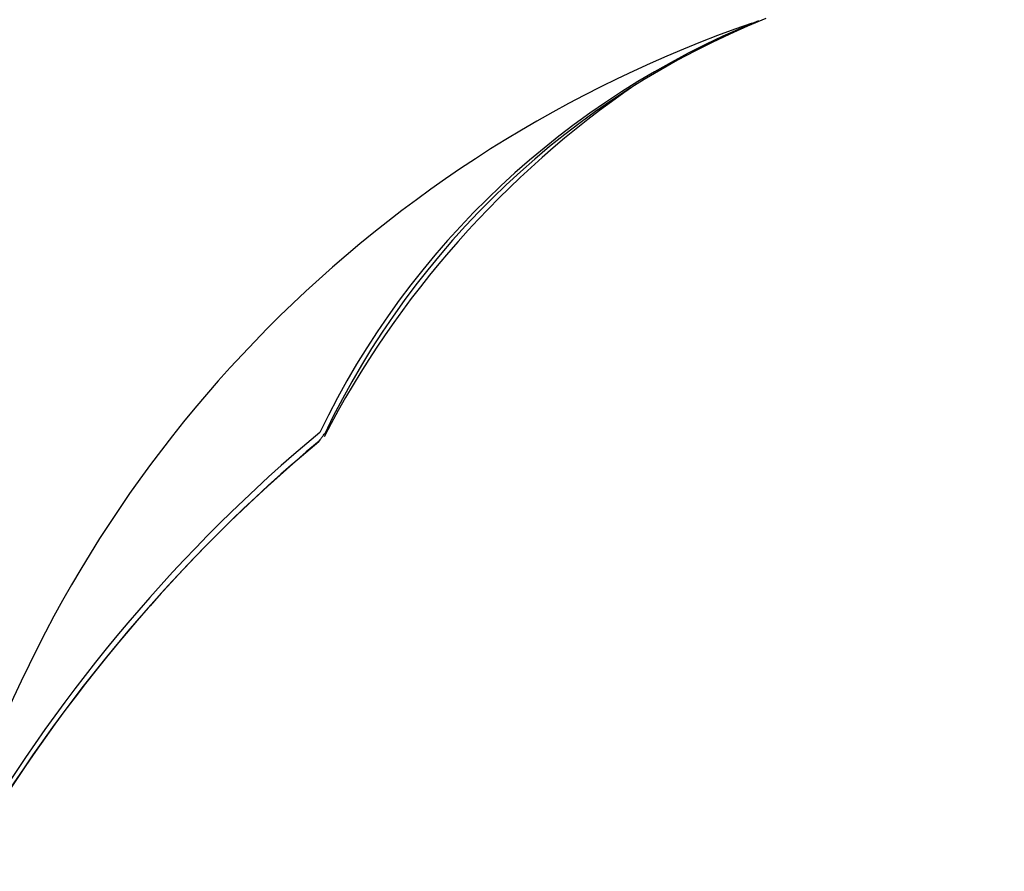
# Model space of a CAD drawing. Units: millimetres. Extents: x 5.6 to 13.9, y 3.9 to 16.6.
# Drawn here: x 8.7 to 8.7, y 10.6 to 10.6 of the extents above; entities that cross this region are included whole.
import ezdxf

# ---------------------------------------------------------------- set-up
doc = ezdxf.new("R2010")
doc.units = ezdxf.units.MM
doc.styles.add('SLDTEXTSTYLE0', font='TXT', dxfattribs={"width": 0.75})
doc.dimstyles.new('SLDDIMSTYLE4', dxfattribs={"dimtxt": 0.15875, "dimasz": 0.08, "dimexe": 0, "dimexo": 0.0625, "dimgap": 0.0396875, "dimtad": 2, "dimdec": 0, "dimlfac": 100, "dimrnd": 1e-09, "dimzin": 12, "dimdsep": 46, "dimtxsty": 'SLDTEXTSTYLE0', "dimblk1": 'DOT', "dimblk2": 'DOT', "dimsah": 1, "dimcen": 0.09, "dimse1": 1, "dimse2": 1, "dimadec": 0, "dimazin": 3, "dimtfac": 1, "dimtdec": 0, "dimtofl": 0, "dimtmove": 0, "dimatfit": 3, "dimldrblk": 'DOT', "dimfxl": 0, "dimfrac": 2, "dimtolj": 1, "dimtzin": 12, "dimarcsym": 0})

# ---------------------------------------------------------------- blocks, each defined once
blk = doc.blocks.new('_Dot')
at = {"color": 0, "linetype": 'ByBlock', "lineweight": -2}
blk.add_line((-0.5, 0), (-1, 0), dxfattribs=at)
at = {"color": 0, "linetype": 'ByBlock', "const_width": 0.5}
blk.add_lwpolyline([(-0.25, 0, 1), (0.25, 0, 1)], format="xyb", close=True, dxfattribs=at)
blk = doc.blocks.new('_D_7')
at = {"color": 7, "linetype": 'Continuous', "lineweight": 18}
blk.add_line((5.784572296851059, 6.499397309538649), (5.784572296851059, 14.49371132064893), dxfattribs=at)
at = {"color": 7, "linetype": 'Continuous', "lineweight": 18, "xscale": 0.08, "yscale": 0.08}
for p, rotation in [((5.784572296851059, 14.49371132064893, -0.9747700534806056), 90.0000000000004), ((5.784572296851059, 6.499397309538649, -0.9747700534806056), 270.0000000000004)]:
    blk.add_blockref('_Dot', p, dxfattribs=dict(at, rotation=rotation))
at = {"color": 7, "linetype": 'Continuous', "lineweight": 18, "insert": (5.579932816445324, 10.32060639793414), "char_height": 0.15875, "attachment_point": 1, "rotation": 90.00000000000041, "style": 'SLDTEXTSTYLE0'}
blk.add_mtext('799', dxfattribs=at)

msp = doc.modelspace()

# ---------------------------------------------------------------- linework, layer by layer
at = {"color": 7, "linetype": 'Continuous', "lineweight": 25}
for centre, radius, start, end in [((8.672603649205492, 10.60896081025376), 0.02450000000000336, 109.1076291652008, 161.4750517649907), ((8.670788189713564, 10.61714712694367), 0.01619099550435766, 112.0559483605172, 154.2333831867908), ((8.67091238575516, 10.61720088757861), 0.01617964671106204, 112.0219846624406, 154.5376863019708), ((8.672919303517558, 10.61545991386116), 0.0187396850529743, 124.3981226882082, 152.5361809216664), ((8.676011149161882, 10.60034672195703), 0.03086605733017406, 129.9601155878761, 149.5244606196277), ((8.67583476078491, 10.60068241928559), 0.03062091835189771, 129.8657519928655, 149.4849084888602), ((8.676014860846974, 10.60038658238295), 0.03084238348499507, 129.9826816841387, 149.4162719625702), ((8.656197988809927, 10.62401148180466), 1.235316304214471e-05, 143.9530606794924, 210.0330346342982), ((8.656307872813981, 10.62412835516811), 2.866687373303055e-05, 97.16693090501236, 149.4125716641962)]:
    msp.add_arc(centre, radius, start, end, dxfattribs=at)
msp.add_open_spline([(8.656282720752392, 10.6241431600886), (8.656277535625359, 10.6241337612095), (8.656262801031946, 10.62410705238229), (8.656233513809472, 10.62406661630196), (8.656204300410215, 10.62403307659051), (8.656190364917418, 10.62402115246677), (8.656187843618001, 10.62401899507724)], degree=3, knots=[0, 0, 0, 0, 0.227833925553355, 0.6474364536632798, 0.9362119247274736, 1, 1, 1, 1], dxfattribs=at)

# ---------------------------------------------------------------- dimensions: what is measured, and where the dimension line sits
at = {"color": 7, "linetype": 'Continuous', "lineweight": 18}
dim = msp.add_linear_dim(base=(5.784572296851061, 6.499397309538649), p1=(8.737126295201838, 14.49371132064893), p2=(10.00270778013477, 6.499397309538649), angle=90.0000000000002, dimstyle='SLDDIMSTYLE4', dxfattribs=at)
dim.commit()
dim.dimension.update_dxf_attribs({"geometry": '_D_7', "text_midpoint": (5.784572296851061, 10.49655431509379), "dimtype": 160})

doc.saveas('drawing.dxf')
